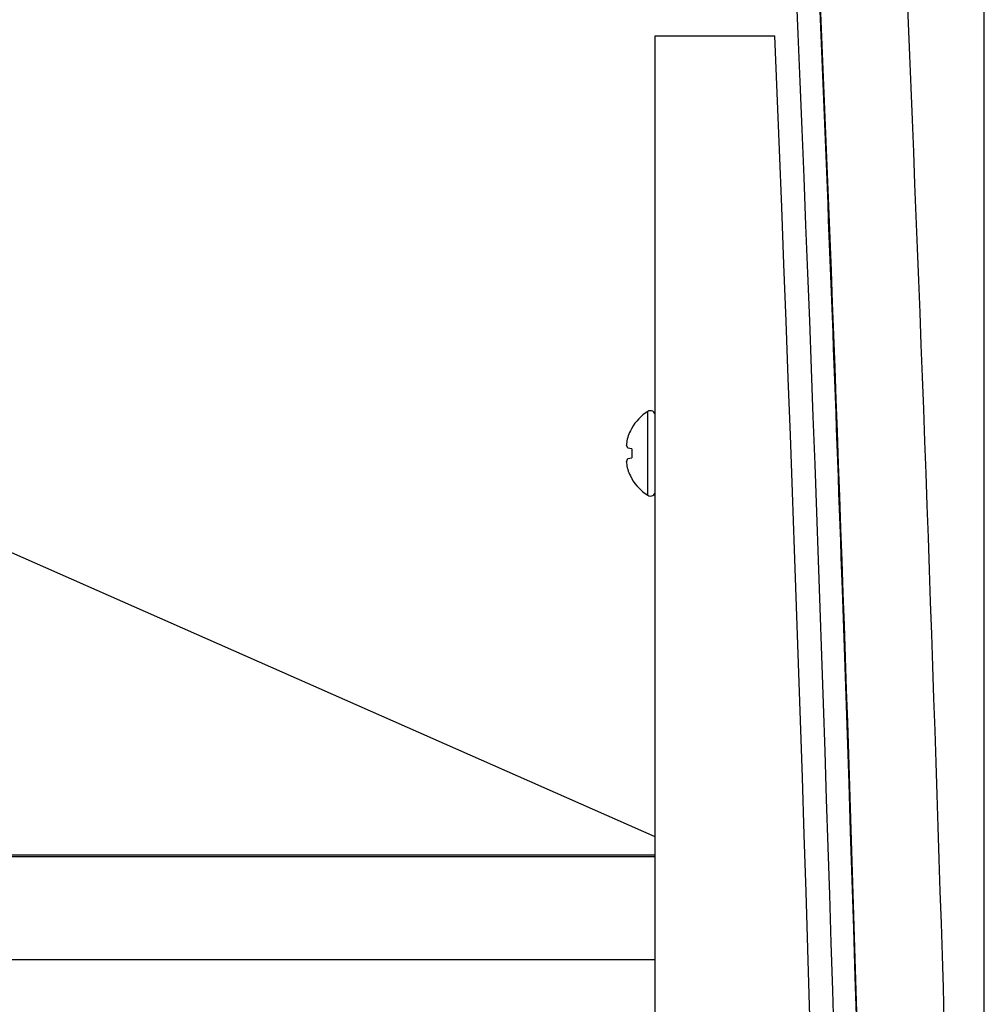
# Model space of a CAD drawing. Units: inches. Extents: x 0.2 to 11.9, y -0.3 to 8.4.
# Drawn here: x 3 to 3.3, y 6.8 to 7.1 of the extents above; entities that cross this region are included whole.
import ezdxf

# ---------------------------------------------------------------- set-up
doc = ezdxf.new("R2010")
doc.units = ezdxf.units.IN
doc.header["$LTSCALE"] = 0.605
doc.header["$MEASUREMENT"] = 0
doc.layers.get('0').update_dxf_attribs({"linetype": 'CONTINUOUS'})
doc.styles.get("Standard").update_dxf_attribs({"font": 'arial.ttf'})
doc.dimstyles.new('DIMSTYLE_1', dxfattribs={"dimtxt": 0.125, "dimasz": 0.1875, "dimexe": 0.125, "dimexo": 0.0625, "dimgap": 0.0625, "dimtad": 0, "dimtih": 1, "dimtoh": 1, "dimdec": 1, "dimlfac": 12.5, "dimzin": 4, "dimdsep": 46, "dimtxsty": 'Standard', "dimblk": '_FILLED', "dimblk1": '_FILLED', "dimblk2": '_FILLED', "dimcen": 0.09, "dimadec": 3, "dimazin": 1, "dimtp": 0.001, "dimtm": 0.001, "dimtfac": 1, "dimtdec": 1, "dimtofl": 0, "dimtmove": 0, "dimatfit": 3, "dimldrblk": '_FILLED', "dimfxl": 0, "dimtolj": 1, "dimtzin": 4, "dimarcsym": 0})

# ---------------------------------------------------------------- blocks, each defined once
blk = doc.blocks.new('_FILLED')
at = {"color": 0, "linetype": 'ByBlock'}
blk.add_solid([(0, 0), (-1, 0.1666666667), (-1, -0.1666666667)], dxfattribs=at)
blk = doc.blocks.new('*D3')
at = {"color": 2, "linetype": 'Continuous', "transparency": 16777216}
for p, q in [((1.4850823804, 6.0646828473), (1.4850823804, 7.787145384)), ((3.3025163235, 6.0646828473), (3.3025163235, 7.787145384)), ((1.4850823804, 7.662145384), (2.1372937757, 7.662145384)), ((3.3025163235, 7.662145384), (2.6503049282, 7.662145384))]:
    blk.add_line(p, q, dxfattribs=at)
at = {"color": 2, "linetype": 'Continuous', "transparency": 16777216, "xscale": 0.1875, "yscale": 0.1875, "zscale": 0.1875, "rotation": 180}
blk.add_blockref('_FILLED', (1.4850823804, 7.662145384), dxfattribs=at)
at = {"color": 2, "linetype": 'Continuous', "transparency": 16777216, "xscale": 0.1875, "yscale": 0.1875, "zscale": 0.1875}
blk.add_blockref('_FILLED', (3.3025163235, 7.662145384), dxfattribs=at)
at = {"color": 2, "linetype": 'Continuous', "transparency": 16777216, "insert": (2.3696357832, 7.724645384), "char_height": 0.125, "width": 0.3880111524, "attachment_point": 2, "line_spacing_factor": 0.9}
blk.add_mtext('22.7\\P[577]', dxfattribs=at)

msp = doc.modelspace()

# ---------------------------------------------------------------- linework, layer by layer
at = {"color": 7, "linetype": 'Continuous'}
for p, q in [((3.2032481709, 4.8998206426), (3.2032481709, 7.104545052000001)), ((3.2032481709, 7.104545052000001), (3.2392911077, 7.104545052000001)), ((3.2032481709, 6.862894649099999), (2.7738801111, 7.0522258544)), ((3.2009481709, 6.965918075299999), (3.2009481709, 6.9912035248)), ((3.1961222959, 6.9861802864), (3.1961222959, 6.986059448200001)), ((3.1950003418, 6.98011024), (3.194548, 6.981077049600001)), ((3.1961222959, 6.9799124092), (3.1950003418, 6.98011024)), ((3.1961222959, 6.9799124092), (3.1961222959, 6.9772091909)), ((3.194548, 6.976044550499999), (3.1950003418, 6.9770113602)), ((3.1950003418, 6.9770113602), (3.1961222959, 6.9772091909)), ((3.1961222959, 6.971062151900001), (3.1961222959, 6.9709413138)), ((1.5843505331, 6.8574600685), (3.2032481709, 6.8574600685)), ((3.2032481709, 6.8568304388), (1.5843505331, 6.8568304388)), ((3.2032481709, 6.825732345800001), (1.5843505331, 6.825732345800001))]:
    msp.add_line(p, q, dxfattribs=at)
for centre, radius, start, end in [((3.20908067, 6.978560800099999), 0.0150324992, 122.751363555, 149.5445957411), ((3.2017556282, 6.9899482574), 0.0014925427, 0, 122.751363555), ((3.2092695358, 6.9785915361), 0.0151202072, 151.5446950512, 159.5409421329), ((3.2092226476, 6.9786155986), 0.0150675184, 150.3940022501, 151.5401874267), ((3.2071950938, 6.979896805), 0.0127441944, 172.9226844151, 174.1515137547), ((3.1972117194, 6.9818325715), 0.0027687929, 193.3041758799, 195.8351498887), ((3.2070704447, 6.9799138576), 0.0126183941, 164.2822810232, 172.929790203), ((3.2069461564, 6.9799447895), 0.0124903744, 163.0189968449, 164.2644175392), ((3.2092986435, 6.9785801524), 0.0151514578, 159.539084081, 160.6810321226), ((3.197188012, 6.9752951905), 0.0027443039, 164.1535555626, 166.7071186691), ((3.2071950938, 6.9772247952), 0.0127441944, 185.8484862453, 187.0773155849), ((3.2070340281, 6.9772004036), 0.0125813514, 187.0574552603, 195.7304735135), ((3.2069461564, 6.9771768106), 0.0124903744, 195.7355824609, 196.9810031548), ((3.2092986435, 6.9785414477), 0.0151514578, 199.3189678774, 200.460915919), ((3.2092583444, 6.9785249739), 0.0151079425, 200.4558068878, 208.4585559282), ((3.2092226476, 6.9785060015), 0.0150675184, 208.4598125733, 209.6059977499), ((3.20908067, 6.978560800099999), 0.0150324992, 210.4554042589, 237.248636445), ((3.2017556282, 6.9671733427), 0.0014925427, 237.248636445, 360)]:
    msp.add_arc(centre, radius, start, end, dxfattribs=at)
for points, knots in [([(3.2468634558, 7.2476220073), (3.2517241446, 7.144284540399999), (3.2687665012, 6.7293450385), (3.2760177641, 6.3140051011), (3.2760176256, 6.0021713774)], [0, 0, 0, 0, 0.2491099112, 1, 1, 1, 1]), ([(3.2691755458, 6.0021713774), (3.2691755929, 6.1051970987), (3.2668028243, 6.5162474107), (3.2549668634, 6.9272455005), (3.2406731584, 7.234941995800001)], [0, 0, 0, 0, 0.2506379017, 1, 1, 1, 1])]:
    msp.add_open_spline(points, degree=3, knots=knots, dxfattribs=at)
for points in [[(3.2471008315, 7.2476220073), (3.266573164, 6.8328191425), (3.2858210834, 6.0021828473), (3.266573164, 5.1715465521), (3.2471008315, 4.7567436873)], [(3.2735030956, 7.244058525), (3.2929197134, 6.8304425033), (3.3121129225, 6.0021828473), (3.2929197134, 5.1739231913), (3.2735030956, 4.7603071696)], [(3.2392911077, 4.8998206426), (3.2545491623, 5.267036572799999), (3.2696706686, 6.0021828473), (3.2545491623, 6.7373291219), (3.2392911077, 7.104545052000001)]]:
    msp.add_open_spline(points, degree=3, dxfattribs=at)

# ---------------------------------------------------------------- dimensions: what is measured, and where the dimension line sits
at = {"color": 2, "linetype": 'Continuous'}
dim = msp.add_linear_dim(base=(3.3025163235, 7.662145384), p1=(1.4850823804, 6.0021828473), p2=(3.3025163235, 6.0021828473), text='<>\\P[]', dimstyle='DIMSTYLE_1', dxfattribs=at)
dim.commit()
dim.dimension.update_dxf_attribs({"geometry": '*D3', "text_midpoint": (2.393799352, 7.568395384), "dimtype": 160})

doc.saveas('drawing.dxf')
